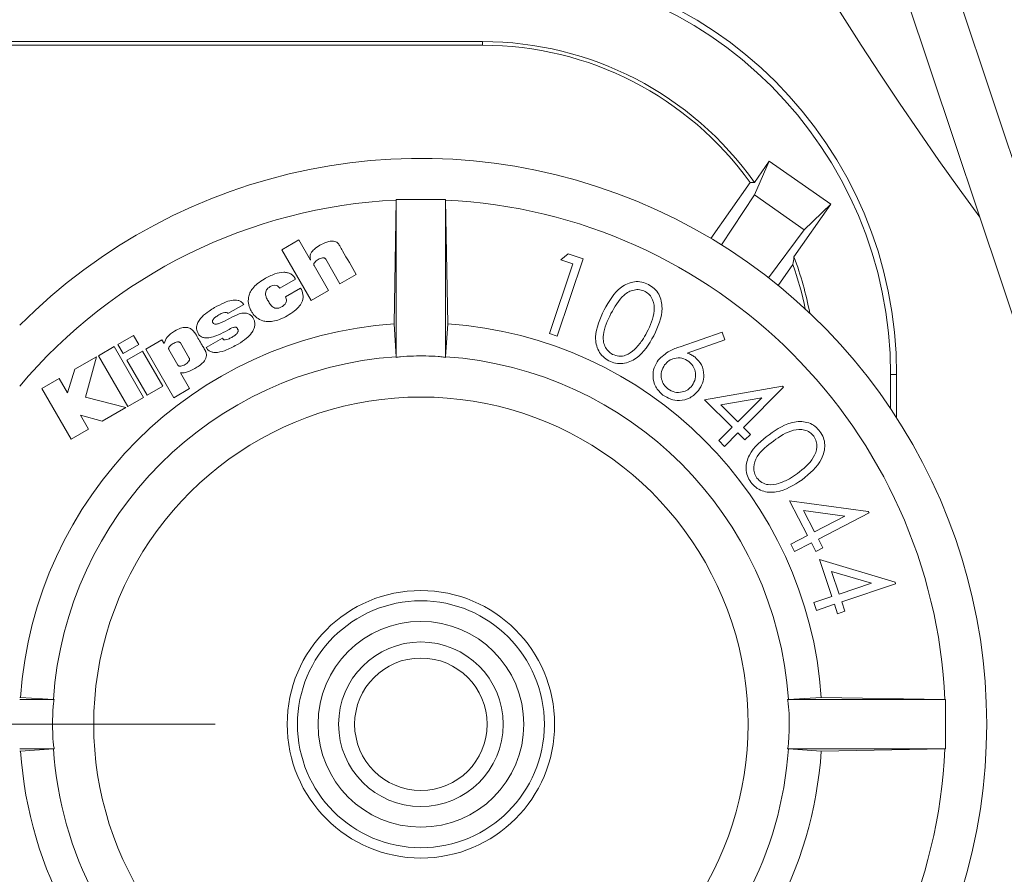
# Model space of a CAD drawing. Units: inches. Extents: x 0 to 33.4, y 0 to 8.5.
# Drawn here: x 5.9 to 6.1, y 1.3 to 1.5 of the extents above; entities that cross this region are included whole.
import ezdxf

# ---------------------------------------------------------------- set-up
doc = ezdxf.new("R2010")
doc.units = ezdxf.units.IN
doc.header["$MEASUREMENT"] = 0
doc.styles.add('SLDTEXTSTYLE0', font='TXT', dxfattribs={"width": 0.75})
doc.dimstyles.new('SLDDIMSTYLE0', dxfattribs={"dimtxt": 0.1377952755905512, "dimasz": 0.13, "dimexe": 0, "dimexo": 0.0625, "dimgap": 0.0344488188976378, "dimtad": 1, "dimlfac": 5, "dimrnd": 1e-09, "dimzin": 12, "dimdsep": 46, "dimtxsty": 'SLDTEXTSTYLE0', "dimsah": 1, "dimcen": 0.09, "dimadec": 0, "dimazin": 3, "dimtfac": 1, "dimtofl": 0, "dimtmove": 0, "dimatfit": 3, "dimfxl": 0, "dimfrac": 2, "dimtolj": 1, "dimtzin": 12, "dimarcsym": 0})

# ---------------------------------------------------------------- blocks, each defined once
blk = doc.blocks.new('_D_7')
at = {"color": 7, "linetype": 'Continuous', "lineweight": 0}
for p, q in [((5.986766545776425, 3.467173088308185), (5.459235212893139, 3.467173088308185)), ((5.498605291633297, 3.467173088308185), (5.498605291633297, 1.372684899331806)), ((5.251865638657485, 2.827190599099177), (5.251865638657485, 2.869175097424003)), ((5.251865638657485, 2.869175097424003), (5.470615638305489, 2.869175097424005)), ((5.470615638305489, 2.869175097424005), (5.470615638305489, 2.827190599099179)), ((5.251865638657487, 2.470836699063172), (5.251865638657487, 2.428852200738346)), ((5.470615638305492, 2.428852200738348), (5.470615638305492, 2.470836699063174)), ((5.251865638657487, 2.428852200738346), (5.470615638305492, 2.428852200738348)), ((5.986766545776425, 1.372684899331806), (5.459235212893139, 1.372684899331806))]:
    blk.add_line(p, q, dxfattribs=at)
for points in [[(5.498605291633297, 3.467173088308185), (5.478605291633297, 3.337173088308185), (5.518605291633296, 3.337173088308185)], [(5.498605291633297, 1.372684899331806), (5.518605291633296, 1.502684899331806), (5.478605291633297, 1.502684899331806)]]:
    blk.add_solid(points, dxfattribs=at)
at = {"color": 7, "linetype": 'Continuous', "lineweight": 0, "char_height": 0.1377952755905512, "attachment_point": 1, "rotation": 90.00000000000041, "style": 'SLDTEXTSTYLE0'}
for s, insert in [('26.6', (5.292988200723645, 2.470836699063172)), ('10.47', (5.29298820072365, 1.928698391891159))]:
    blk.add_mtext(s, dxfattribs=dict(at, insert=insert))

msp = doc.modelspace()

# ---------------------------------------------------------------- linework, layer by layer
at = {"color": 8, "linetype": 'Continuous', "lineweight": 15}
msp.add_line((6.078565896950487, 1.66277277521991), (6.166045569044518, 1.400812884069593), dxfattribs=at)
at = {"color": 7, "linetype": 'Continuous', "lineweight": 15}
for p, q in [((6.160575024240718, 1.387363940766267), (6.069603611150244, 1.659779871127527)), ((5.909964303317151, 1.5032933908727), (6.037947619509628, 1.5032933908727)), ((5.937541072747957, 1.502606177478115), (6.037947619509628, 1.502606177478115)), ((6.037947619509628, 1.5032933908727), (6.037947619509628, 1.502606177478115)), ((6.089956250701482, 1.476358603358997), (6.092793689923142, 1.48041083921389)), ((6.089968218563229, 1.473979462843032), (6.092793689923142, 1.48041083921389)), ((6.092793689923142, 1.48041083921389), (6.104567836573862, 1.472166449120454)), ((6.081621984312973, 1.465654113684842), (6.089114980419908, 1.476355200731638)), ((6.089956250701482, 1.476358603358997), (6.089114980419908, 1.476355200731638)), ((6.083679752541458, 1.464394672234018), (6.089968218563229, 1.473979462843032)), ((6.099490705891975, 1.467311779868674), (6.089968218563229, 1.473979462843032)), ((6.021011511156997, 1.449285305445379), (6.021410322549893, 1.47296729853564)), ((6.021410322549893, 1.47296729853564), (6.02141219986154, 1.473078822580638)), ((6.02141219986154, 1.442855337058255), (6.02141219986154, 1.473078822580638)), ((6.030861061374152, 1.473078822580638), (6.02141219986154, 1.473078822580638)), ((6.030861061374152, 1.442855337058255), (6.030861061374152, 1.473078822580638)), ((6.030862880019809, 1.47296729853564), (6.030861061374152, 1.473078822580638)), ((6.031261750078695, 1.449285305445379), (6.030862880019809, 1.47296729853564)), ((6.097522872624554, 1.462105173349171), (6.104567836573862, 1.472166449120454)), ((6.099490705891975, 1.467311779868674), (6.104567836573862, 1.472166449120454)), ((6.092634705093081, 1.458124392668822), (6.099490705891975, 1.467311779868674)), ((6.002804462819705, 1.465360901072059), (5.999504676939114, 1.463455781746827)), ((6.005041162314496, 1.461491116442808), (6.002804462819705, 1.465360901072059)), ((5.999504676939114, 1.463455781746827), (6.005113262814918, 1.453741397968217)), ((6.052913665287257, 1.461545851810501), (6.054285980100826, 1.462697347841654)), ((6.054285980100826, 1.462697347841654), (6.057191413203681, 1.461719385805821)), ((6.008454877545632, 1.455670629014909), (6.005693880107578, 1.460440877908587)), ((6.00791814241271, 1.461680548921135), (6.010654676133372, 1.456940747675723)), ((6.050746426323386, 1.447419316334777), (6.055235489132016, 1.460763540847824)), ((6.057191413203681, 1.461719385805821), (6.052213369377135, 1.446927226019447)), ((6.055235489132016, 1.460763540847824), (6.052913665287257, 1.461545851810501)), ((6.094521989957673, 1.456621428697857), (6.097330037518867, 1.460631659704659)), ((6.010654676133372, 1.456940747675723), (6.013765557529537, 1.458736806927494)), ((5.999147987726285, 1.456108101294525), (6.002163008896503, 1.457848838518714)), ((6.003119557846368, 1.456153039442063), (6.000202684875667, 1.454468973563202)), ((6.005113262814918, 1.453741397968217), (6.008454877545632, 1.455670629014909)), ((5.989214251814984, 1.451256482674171), (5.992222702394439, 1.452993465275066)), ((6.021409559892038, 1.442998599403277), (6.021011511156997, 1.449285305445379)), ((6.030863701343655, 1.442998599403277), (6.031261750078695, 1.449285305445379)), ((5.971134039345808, 1.447065619087385), (5.968151695131436, 1.445343772311639)), ((5.972134646453375, 1.445332567107749), (5.971134039345808, 1.447065619087385)), ((6.052213369377135, 1.446927226019447), (6.050746426323386, 1.447419316334777)), ((6.075733385671899, 1.444925014482498), (6.083799841820842, 1.447701089079714)), ((6.083799841820842, 1.447701089079714), (6.084317158511423, 1.446249985842983)), ((5.968151695131436, 1.445343772311639), (5.969152243573014, 1.443610720332003)), ((5.969152243573014, 1.443610720332003), (5.972134646453375, 1.445332567107749)), ((5.976590504312258, 1.446220007522629), (5.9734981613686, 1.444434625480847)), ((5.976980163810879, 1.445545055319734), (5.976590504312258, 1.446220007522629)), ((5.98179998546522, 1.44274533832897), (5.980122607509101, 1.445650654099848)), ((5.988189415653978, 1.446552702345976), (5.985062987770739, 1.444743912574603)), ((6.084317158511423, 1.446249985842983), (6.077077247480826, 1.443704175252404)), ((5.967457265820208, 1.44494284894314), (5.964424410189349, 1.443191786504896)), ((5.964424410189349, 1.443191786504896), (5.970028478784004, 1.433485146636828)), ((5.973061393080852, 1.435236209075072), (5.967457265820208, 1.44494284894314)), ((5.972857880765178, 1.444065264414405), (5.969875712548772, 1.442343534970637)), ((5.976731830679643, 1.437355341928002), (5.972857880765178, 1.444065264414405)), ((5.9734981613686, 1.444434625480847), (5.978850142208729, 1.435164753900528)), ((5.977897875876057, 1.444366220937729), (5.97959913088968, 1.44141954564464)), ((5.964031582727326, 1.442965042457596), (5.959944616606974, 1.440605379049962)), ((5.961939905557226, 1.43529510972798), (5.964031582727326, 1.442965042457596)), ((5.969875712548772, 1.442343534970637), (5.973749721129228, 1.435633612484234)), ((5.959944616606974, 1.440605379049962), (5.958511230498906, 1.436080764652027)), ((5.981879712544207, 1.436913880361137), (5.980147951216328, 1.439913413710272)), ((6.116000605834869, 1.439614041168649), (6.116000605834869, 1.433070026099003)), ((6.116000605834869, 1.439614041168649), (6.117168821672873, 1.439614041168649)), ((6.117168821672873, 1.439614041168649), (6.117168821672873, 1.431294089281443)), ((5.956910352992378, 1.438853553953862), (5.953610097783875, 1.436948199964674)), ((5.958511230498906, 1.436080764652027), (5.956910352992378, 1.438853553953862)), ((5.953610097783875, 1.436948199964674), (5.959214225044519, 1.427241560096606)), ((5.973749721129228, 1.435633612484234), (5.976731830679643, 1.437355341928002)), ((5.978850142208729, 1.435164753900528), (5.981879712544207, 1.436913880361137)), ((6.080429832751475, 1.434783542304317), (6.095310343517212, 1.437379864311384)), ((6.095534271597042, 1.437155877565564), (6.087852723001614, 1.429474270304147)), ((6.095310343517212, 1.437379864311384), (6.095534271597042, 1.437155877565564)), ((5.969653779112566, 1.43326890380155), (5.961939905557226, 1.43529510972798)), ((5.970028478784004, 1.433485146636828), (5.973061393080852, 1.435236209075072)), ((6.085694929261964, 1.429518387127839), (6.080429832751475, 1.434783542304317)), ((6.091344933325968, 1.435168391191843), (6.083508741183662, 1.433818252122098)), ((6.083508741183662, 1.433818252122098), (6.086751738386948, 1.430575196252823)), ((6.086751738386948, 1.430575196252823), (6.091344933325968, 1.435168391191843)), ((5.965165772291737, 1.430677744401512), (5.969653779112566, 1.43326890380155)), ((5.962514421587033, 1.429146914085794), (5.960974204713084, 1.431814808599382)), ((5.960974204713084, 1.431814808599382), (5.965165772291737, 1.430677744401512)), ((5.959214225044519, 1.427241560096606), (5.962514421587033, 1.429146914085794)), ((6.083133337520358, 1.42695691271821), (6.085694929261964, 1.429518387127839)), ((6.086795913876629, 1.428417461179163), (6.084234322135022, 1.425855869437556)), ((6.088130330461334, 1.427083044594457), (6.086795913876629, 1.428417461179163)), ((6.087852723001614, 1.429474270304147), (6.089187139586319, 1.428139853719441)), ((6.089187139586319, 1.428139853719441), (6.088130330461334, 1.427083044594457)), ((6.084234322135022, 1.425855869437556), (6.083133337520358, 1.42695691271821)), ((6.100140842381544, 1.408807063720148), (6.096692807546869, 1.415460256195234)), ((6.096692807546869, 1.415460256195234), (6.111749961605341, 1.41341914910761)), ((6.09935219549206, 1.413595851066334), (6.101475258966249, 1.409497914406048)), ((6.107276679947739, 1.412504311675891), (6.09935219549206, 1.413595851066334)), ((6.111895101262009, 1.413135205721082), (6.102194503990803, 1.408106709144037)), ((6.111749961605341, 1.41341914910761), (6.111895101262009, 1.413135205721082)), ((6.101475258966249, 1.409497914406048), (6.107276679947739, 1.412504311675891)), ((6.096904181105065, 1.407128747108205), (6.100140842381544, 1.408807063720148)), ((6.100860087406097, 1.407415858458136), (6.097623426129617, 1.405737541846193)), ((6.101733917311539, 1.405731323251364), (6.100860087406097, 1.407415858458136)), ((6.102194503990803, 1.408106709144037), (6.103068333896244, 1.406422173937265)), ((6.097623426129617, 1.405737541846193), (6.096904181105065, 1.407128747108205)), ((6.103068333896244, 1.406422173937265), (6.101733917311539, 1.405731323251364)), ((6.104758501037956, 1.397110356174845), (6.10237994718188, 1.404179959839513)), ((6.10237994718188, 1.404179959839513), (6.116878718357505, 1.399877044213828)), ((6.11234231209579, 1.399662561358219), (6.104711216250861, 1.401943377676701)), ((6.104711216250861, 1.401943377676701), (6.106178100638621, 1.397586724005136)), ((6.116878718357505, 1.399877044213828), (6.116979682524492, 1.399577378342261)), ((6.106178100638621, 1.397586724005136), (6.11234231209579, 1.399662561358219)), ((6.116979682524492, 1.399577378342261), (6.106673417583344, 1.396110335727166)), ((6.101319970093493, 1.395952641548863), (6.104758501037956, 1.397110356174845)), ((6.106673417583344, 1.396110335727166), (6.107279085253285, 1.39431855909259)), ((6.101815228372227, 1.394476253270893), (6.101319970093493, 1.395952641548863)), ((6.10525381798268, 1.395634085228853), (6.101815228372227, 1.394476253270893)), ((6.105859485652621, 1.393842191262298), (6.10525381798268, 1.395634085228853)), ((6.107279085253285, 1.39431855909259), (6.105859485652621, 1.393842191262298)), ((5.94953621417906, 1.377810067133431), (5.949364968157308, 1.377807133833983)), ((5.955966182566184, 1.37740926109691), (5.949364968157308, 1.37740926109691)), ((5.955822920221162, 1.377411959732401), (5.94953621417906, 1.377810067133431)), ((6.096307078669509, 1.37740926109691), (6.096450341014529, 1.377411959732401)), ((6.096307078669509, 1.37740926109691), (6.126530564191892, 1.37740926109691)), ((6.096450341014529, 1.377411959732401), (6.102736988390642, 1.377810067133431)), ((6.102736988390642, 1.377810067133431), (6.126419040146894, 1.377411138408556)), ((6.126419040146894, 1.377411138408556), (6.126530564191892, 1.37740926109691)), ((6.126530564191892, 1.367960516916275), (6.126530564191892, 1.37740926109691)), ((5.955966182566184, 1.367960516916275), (5.949364968157308, 1.367960516916275)), ((5.955822920221162, 1.367957818280784), (5.94953621417906, 1.367559710879754)), ((6.096307078669509, 1.367960516916275), (6.096450341014529, 1.367957818280784)), ((6.096307078669509, 1.367960516916275), (6.126530564191892, 1.367960516916275)), ((6.096450341014529, 1.367957818280784), (6.102736988390642, 1.367559710879754)), ((6.102736988390642, 1.367559710879754), (6.126419040146894, 1.367958639604629)), ((6.126419040146894, 1.367958639604629), (6.126530564191892, 1.367960516916275)), ((5.94953621417906, 1.367559710879754), (5.949364968157308, 1.367562644179202))]:
    msp.add_line(p, q, dxfattribs=at)
at = {"color": 7, "linetype": 'Continuous', "lineweight": 15, "flags": 128}
msp.add_lwpolyline([(5.997281763951728, 1.456412929773121), (5.99773853734171, 1.456617087414674), (5.998126906188572, 1.456684201306035), (5.998449099799897, 1.456648239054808), (5.998707464815243, 1.456543050936617), (5.998980261663871, 1.456329624068809), (5.999122233357134, 1.456151162130416), (5.999146521076561, 1.456110799930017), (5.999147929060296, 1.456108218626503), (5.999147987726285, 1.456108101294525), (5.999147987726285, 1.456108101294525), (5.999147987726285, 1.456108101294525)], dxfattribs=at)
at = {"color": 7, "linetype": 'Continuous', "lineweight": 15}
for centre, radius in [((6.026136624516574, 1.372684899331807), 0.02559055118110232), ((6.026136624516583, 1.372684899331806), 0.02362204724409533), ((6.026136624516583, 1.372684899331806), 0.01968503937007871), ((6.026136624516588, 1.372684899331806), 0.01574803149606296), ((6.026136624516588, 1.372684899331806), 0.0126771653543305)]:
    msp.add_circle(centre, radius, dxfattribs=at)
at = {"color": 8, "linetype": 'Continuous', "lineweight": 15}
for radius, start, end in [(0.5649606299212602, 180, 125.2830783848155), (0.5563679233014893, 180, 125.1315174389186), (0.653905777133906, 143.6872552587109, 216.3127447412902)]:
    msp.add_arc((6.659994892233119, 1.856936867835744), radius, start, end, dxfattribs=at)
at = {"color": 7, "linetype": 'Continuous', "lineweight": 15}
for centre, radius, start, end in [((6.037947648138631, 1.439614033190074), 0.07922120257676202, 0, 90), ((6.037947648138631, 1.439614033190074), 0.07805295019967762, 0, 90), ((6.037947648138631, 1.439614033190074), 0.06367933326489067, 35.24155822161215, 90), ((6.037947648138631, 1.439614033190074), 0.0629921259842517, 35.68059900813978, 90), ((6.026136624516576, 1.372684899331807), 0.1082677165354334, 224.8390027472993, 135.1609972527014), ((6.026136624516576, 1.372684899331807), 0.1003937007874018, 92.69833924797328, 139.880833101595), ((6.026136624516576, 1.372684899331807), 0.1003937007874017, 2.698339247973428, 87.30166075202722), ((6.037947648138631, 1.439614033190074), 0.0636793332648915, 10.60892853196476, 20.68279456209402), ((6.037947648138631, 1.439614033190074), 0.06299212598425209, 11.46890746745469, 19.49077998723685), ((6.026136624516576, 1.372684899331807), 0.07677165354330766, 93.827809320889, 176.1721906791112), ((6.026136624516576, 1.372684899331807), 0.07677165354330695, 3.827809320889175, 86.17219067911168), ((6.026136624516576, 1.372684899331807), 0.07047244094488324, 93.84611900860965, 176.1538809913917), ((6.026136624516576, 1.372684899331807), 0.07047244094488204, 3.846119008609003, 86.15388099139253), ((6.026136624516574, 1.372684899331807), 0.06261132786883479, 306.3229492030488, 233.6770507969542), ((6.026136624516576, 1.372684899331807), 0.07047244094488249, 183.8461190086099, 231.6221646300027), ((6.026136624516576, 1.372684899331807), 0.1003937007874015, 272.6983392479741, 357.3016607520275), ((6.026136624516576, 1.372684899331807), 0.07047244094488121, 308.3778353699979, 356.1538809913922), ((6.026136624516576, 1.372684899331807), 0.0767716535433077, 183.8278093208901, 233.9310873429906), ((6.026136624516576, 1.372684899331807), 0.07677165354330702, 306.0689126570111, 356.1721906791116)]:
    msp.add_arc(centre, radius, start, end, dxfattribs=at)
for points, knots in [([(6.006809765883436, 1.464325211703098), (6.006429444443206, 1.464087220752886), (6.00576303582421, 1.463670207133122), (6.00509129266402, 1.462900265260865), (6.004855315981943, 1.462128793064359), (6.004979245245179, 1.461703566519364), (6.005041162314496, 1.461491116442808)], [0, 0, 0, 0, 0.3671131180306217, 0.6432646706799104, 0.8217692453209317, 0.9999999999999999, 0.9999999999999999, 0.9999999999999999, 0.9999999999999999]), ([(6.010447409194404, 1.464486191176783), (6.010418906383428, 1.46453351762034), (6.010343815226518, 1.464658199968415), (6.010153305432866, 1.464848120048281), (6.009835386039878, 1.465038181494341), (6.009347881897557, 1.465154174717364), (6.008671763819867, 1.465113684259855), (6.00778492105362, 1.464849106486505), (6.007166303486025, 1.464516758849435), (6.006809765883436, 1.464325211703098)], [0, 0, 0, 0, 0.04117158871733072, 0.1084672747286489, 0.1983391815484735, 0.3145343576306115, 0.4767025980693475, 0.6983997692617746, 1, 1, 1, 1]), ([(6.013765557529537, 1.458736806927494), (6.012892608928632, 1.460246861111228), (6.011839413248945, 1.46206871241009), (6.010730546776298, 1.463983599525312), (6.010500591872908, 1.46439178770678), (6.010447409194404, 1.464486191176783)], [0, 0, 0, 0, 0.7882696890304979, 0.9510322028718761, 1, 1, 1, 1]), ([(6.005693880107578, 1.460440877908587), (6.005674594772653, 1.460487449346141), (6.005635763315875, 1.4605812219859), (6.005650510571566, 1.460741035908936), (6.005709897681591, 1.46089867059099), (6.00593533407608, 1.461248207666293), (6.006471995179466, 1.46165029358358), (6.007093590307456, 1.461907767550221), (6.007510417050687, 1.461917141375501), (6.007678224688378, 1.461883661756583), (6.007825219318223, 1.461808571381576), (6.007887110122493, 1.461723302879864), (6.00791814241271, 1.461680548921135)], [0, 0, 0, 0, 0.04822689901512175, 0.0971059487439706, 0.1507790264827975, 0.2107646048910246, 0.4976866642076083, 0.7844884045274558, 0.8447464730906524, 0.8991158143435866, 0.9494162765446748, 1, 1, 1, 1]), ([(6.002163008896503, 1.457848838518714), (6.002031316052252, 1.458049287170913), (6.00177766008901, 1.458435374936299), (6.001233697835128, 1.458863564072532), (6.00059615154266, 1.459119451330636), (5.999558923378924, 1.459227691247588), (5.997989878419069, 1.458864663389234), (5.9968099566162, 1.4582333123402), (5.996137249173261, 1.457873360902096)], [0, 0, 0, 0, 0.1058594371805464, 0.2038977718118365, 0.3017029844083564, 0.4069434193203665, 0.6618813425281386, 1, 1, 1, 1]), ([(5.996137249173261, 1.457873360902096), (5.995694395112952, 1.457594975516636), (5.994895533384254, 1.457092797823792), (5.993978329878965, 1.456174472071389), (5.993409319264914, 1.455270815009994), (5.993134892931169, 1.454404157279715), (5.993074509595105, 1.453420721257084), (5.993282052650437, 1.452470457087079), (5.993608798617028, 1.451861391235337), (5.993734407597757, 1.451627251724349)], [0, 0, 0, 0, 0.2062246807936955, 0.3720074393906195, 0.5082771659533809, 0.6245199025679345, 0.727210865805743, 0.8951333188346502, 1, 1, 1, 1]), ([(5.997014775036007, 1.45349547014253), (5.996872265471581, 1.453725634709615), (5.996613528369987, 1.454143516226676), (5.996401333843568, 1.454794407610057), (5.996400511522485, 1.4553526468371), (5.99658002599167, 1.455797583330193), (5.9968754537863, 1.456150958459873), (5.997140602291505, 1.456321914808063), (5.997281763951728, 1.456412929773121)], [0, 0, 0, 0, 0.2391889019865655, 0.4342658928431293, 0.5990442403987541, 0.7217672216666028, 0.8518724407373282, 1, 1, 1, 1]), ([(6.061208449465202, 1.45195466660869), (6.062118410910367, 1.4535962123783), (6.063482076931126, 1.456056228898154), (6.06654347351846, 1.457418800197203), (6.068402378269594, 1.457382089729867), (6.069251136891824, 1.457025720300406), (6.0696755356527, 1.456847527419278)], [0, 0, 0, 0, 0.4997132146561546, 0.7488690148041941, 0.8744287526005419, 1, 1, 1, 1]), ([(6.0696755356527, 1.456847527419278), (6.070069916381249, 1.456603518190946), (6.070858615554759, 1.456115538270064), (6.071973510772604, 1.454611330388924), (6.072674927686632, 1.451318183196432), (6.071496296199838, 1.448745830787234), (6.070710227699849, 1.447030243496046)], [0, 0, 0, 0, 0.1256608900113506, 0.2513019347040292, 0.5006683838630135, 1, 1, 1, 1]), ([(6.000574627245624, 1.450856028633584), (6.0010439049318, 1.451146870059499), (6.00189725330582, 1.451675744679398), (6.002900805936395, 1.45263958062315), (6.003539373312794, 1.453708891685422), (6.003683294568001, 1.454979947643102), (6.003313105159538, 1.455750282699281), (6.003119557846368, 1.456153039442063)], [0, 0, 0, 0, 0.2484965340465037, 0.4518734206315457, 0.6211348600115243, 0.8019167263503512, 1, 1, 1, 1]), ([(6.069035137717298, 1.455497329683545), (6.068694663809179, 1.455628823309565), (6.068013184028228, 1.455892016010444), (6.066900922539625, 1.455817144105626), (6.065869974974594, 1.455447205652842), (6.064083508640805, 1.454171112071596), (6.063207997410117, 1.452544855416625), (6.062508135784448, 1.451244866808358)], [0, 0, 0, 0, 0.1249995162947482, 0.2501943348725017, 0.3753156596816224, 0.5006430727312806, 1, 1, 1, 1]), ([(6.069388424302768, 1.44768008665567), (6.070014373282024, 1.449009638703072), (6.070951968999929, 1.451001146553852), (6.070713946301421, 1.453621829745589), (6.069943841669038, 1.45488733212268), (6.069337857877128, 1.45529411877116), (6.069035137717298, 1.455497329683545)], [0, 0, 0, 0, 0.5002058347594946, 0.7492477251083205, 0.8747363052506991, 1, 1, 1, 1]), ([(5.9911980422314, 1.45379384536234), (5.990763038330468, 1.453821694992009), (5.989835432008116, 1.453881081798656), (5.988297365175683, 1.453293387031049), (5.987263241549756, 1.452730719513027), (5.986656708026614, 1.452400704122694)], [0, 0, 0, 0, 0.2674709613800578, 0.5703575399902118, 1, 1, 1, 1]), ([(5.992222702394439, 1.452993465275066), (5.992058130509163, 1.453206943532257), (5.991782434970692, 1.453564568426505), (5.991365923912272, 1.453727979729889), (5.9911980422314, 1.45379384536234)], [0, 0, 0, 0, 0.5969334367520028, 1, 1, 1, 1]), ([(5.999492474413412, 1.452541619828157), (5.999316870265508, 1.452452907016546), (5.99898968578591, 1.452287617896404), (5.998449128007841, 1.452236534089161), (5.997912842315799, 1.452407226898319), (5.99740542793086, 1.452842590321575), (5.997154092441853, 1.453262635510601), (5.997014775036007, 1.45349547014253)], [0, 0, 0, 0, 0.1925057322819584, 0.3586753991161971, 0.5197483628572942, 0.7337924202242712, 1, 1, 1, 1]), ([(6.000202684875667, 1.454468973563202), (6.000269219650098, 1.454333983002885), (6.00039369888889, 1.454081430524331), (6.000431522371038, 1.453665681612681), (6.000305485826466, 1.453251189652732), (5.999982286198053, 1.452853752984741), (5.999666654024447, 1.452652615997523), (5.999492474413412, 1.452541619828157)], [0, 0, 0, 0, 0.1919184801644003, 0.3590583499474739, 0.5215362336785933, 0.7359628083503977, 1, 1, 1, 1]), ([(5.986656708026614, 1.452400704122694), (5.986302403381767, 1.452189081729667), (5.985442671957844, 1.451675573301436), (5.984204233597117, 1.450684822275435), (5.983309115384079, 1.449475542791597), (5.983150509974348, 1.448267988805462), (5.983394014387216, 1.447723126490226), (5.983521714908989, 1.447437385459375)], [0, 0, 0, 0, 0.1900135614031855, 0.4610739150205914, 0.7298816557696793, 0.8583423885737577, 1, 1, 1, 1]), ([(5.986295970860548, 1.449526187996016), (5.986274410942608, 1.449576717174904), (5.986231362442331, 1.449677608346071), (5.986239163846716, 1.449851238998232), (5.986303686533065, 1.450026746711645), (5.986480855953686, 1.450289880326466), (5.986860782769469, 1.450629988539121), (5.987229111615387, 1.450857977949224), (5.987441013632915, 1.450989141762516)], [0, 0, 0, 0, 0.08078128155693419, 0.1612952809459208, 0.2507874630627788, 0.3561575410622836, 0.6295931813879223, 1, 1, 1, 1]), ([(5.992783666580799, 1.451317612634659), (5.992477903741406, 1.451337071595849), (5.991802374089852, 1.451380062775871), (5.990558422292477, 1.45088190480591), (5.989103942732289, 1.450144094884533), (5.987868737221552, 1.449450438576889), (5.98703349557458, 1.449245034045395), (5.986728948877882, 1.449233815891918), (5.986456620307449, 1.44931687092043), (5.986349685079875, 1.449456201428842), (5.986295970860548, 1.449526187996016)], [0, 0, 0, 0, 0.1295408261634592, 0.2861978562670195, 0.5607174290378967, 0.8334498203925169, 0.8841396120294094, 0.9265876115974296, 0.9631245079707881, 1, 1, 1, 1]), ([(5.987441013632915, 1.450989141762516), (5.987649952254421, 1.451110403997698), (5.98801251420255, 1.451320824990741), (5.988478636402572, 1.451485285650529), (5.988785055081622, 1.451507550645446), (5.98896514545687, 1.451474182052563), (5.989116482834318, 1.451390701314855), (5.989181385813972, 1.451301601585613), (5.989214251814984, 1.451256482674171)], [0, 0, 0, 0, 0.3684955153829984, 0.6394339685561192, 0.7439591736964329, 0.8335531555859779, 0.9157135437246728, 1, 1, 1, 1]), ([(5.994307515643832, 1.448773796687705), (5.994325796958279, 1.448911055619498), (5.994367546330636, 1.44922451635392), (5.994321915597001, 1.449741983268179), (5.994158197633561, 1.450270040094427), (5.993844462586293, 1.450737604422867), (5.993387905521822, 1.451114604946602), (5.992996058833057, 1.451246254671501), (5.992783666580799, 1.451317612634659)], [0, 0, 0, 0, 0.1262426808195752, 0.2883027204713187, 0.4704271706917922, 0.6251845414544082, 0.7968391677049274, 1, 1, 1, 1]), ([(5.993734407597757, 1.451627251724349), (5.993833013085125, 1.451471028434915), (5.994105499305285, 1.451039321287825), (5.994776269526453, 1.450372644675202), (5.995727384094441, 1.449873193658971), (5.996807028126987, 1.449687269582925), (5.997914049382532, 1.449764231440529), (5.999218083708469, 1.450135868587287), (6.000090868693774, 1.450599211530738), (6.000574627245624, 1.450856028633584)], [0, 0, 0, 0, 0.07149515114403057, 0.1975695675275054, 0.3616984221300645, 0.4787999748409362, 0.6179574612801318, 0.7882452741654103, 1, 1, 1, 1]), ([(6.062094892558268, 1.442225733664821), (6.061704728918882, 1.442468702117062), (6.060924508210925, 1.442954572656195), (6.060094692160059, 1.444083317391871), (6.059623223132562, 1.445383492306489), (6.059414455328344, 1.448144570444226), (6.060411705729822, 1.450262537193179), (6.061208449465202, 1.45195466660869)], [0, 0, 0, 0, 0.125313781844939, 0.2505933349953078, 0.3759111355943688, 0.5013901300026241, 1, 1, 1, 1]), ([(6.062508135784448, 1.451244866808358), (6.061845477615694, 1.449923998091596), (6.061016543236017, 1.448271692963562), (6.06101022253926, 1.446075617424242), (6.061303638283245, 1.445020167627079), (6.061885391627528, 1.444069421932909), (6.062492076297707, 1.443662495112564), (6.062795188468391, 1.44345918608254)], [0, 0, 0, 0, 0.4993844819783098, 0.6246915609114603, 0.7498006742942345, 0.8749952579217336, 1, 1, 1, 1]), ([(5.9789984498288, 1.447926601141247), (5.978480289285093, 1.447581183797427), (5.977571963383172, 1.446975673547418), (5.977157985332828, 1.445974921650305), (5.976980163810879, 1.445545055319734)], [0, 0, 0, 0, 0.5704566418394177, 1, 1, 1, 1]), ([(5.983010734145215, 1.447381124775969), (5.982854342346195, 1.447618445461366), (5.982560209335603, 1.448064785027176), (5.981892154073302, 1.448510163561527), (5.981055013114153, 1.448668224186946), (5.98004458813846, 1.448475867436356), (5.979371879945518, 1.448122667545466), (5.9789984498288, 1.447926601141247)], [0, 0, 0, 0, 0.1835946721518315, 0.3452946637005392, 0.5068905994036942, 0.7262677889886306, 1, 1, 1, 1]), ([(5.984898781667663, 1.444110965219799), (5.98482362991901, 1.444244306924622), (5.984613372621896, 1.444617366327121), (5.983981905256686, 1.445706226929894), (5.983427306210984, 1.446662697665184), (5.983010734145215, 1.447381124775969)], [0, 0, 0, 0, 0.1216023427452096, 0.3402153691296669, 1, 1, 1, 1]), ([(5.983521714908989, 1.447437385459375), (5.983568322435145, 1.447359688422563), (5.983680970835873, 1.447171898002006), (5.983957414798327, 1.446894585624189), (5.984431196016565, 1.446656118367309), (5.98516402072516, 1.446566058075706), (5.986195239240056, 1.446727868419747), (5.98758458288092, 1.447227773261509), (5.988581779899524, 1.447773777242333), (5.98916121776097, 1.44809104190828)], [0, 0, 0, 0, 0.043482032380908, 0.1050942157200328, 0.1853652288281255, 0.2936576405393944, 0.4541293323838703, 0.6828127979037237, 1, 1, 1, 1]), ([(5.98916121776097, 1.44809104190828), (5.989516928494017, 1.44829051229568), (5.989933566931398, 1.448524148851424), (5.99045106784522, 1.448651031370823), (5.990626537063843, 1.448668271714038), (5.990775327342963, 1.448653296861444), (5.990893641537441, 1.448604418083419), (5.990979081078932, 1.448525504730932), (5.991035841251032, 1.448423337882978), (5.99105172811531, 1.448345087183849), (5.991060177157363, 1.448303471454275)], [0, 0, 0, 0, 0.5488538744808564, 0.6428639885454657, 0.7215469194416816, 0.7873023936740737, 0.8441139953309045, 0.8920306350645143, 0.9425791214195808, 1, 1, 1, 1]), ([(5.991060177157363, 1.448303471454275), (5.991092680406969, 1.448245248354215), (5.991155705141762, 1.448132352090471), (5.991175208078736, 1.44793454543914), (5.991126569811478, 1.447735654323505), (5.990958521436552, 1.447445509592399), (5.99056147213412, 1.447079961506631), (5.990169281493375, 1.446847348635737), (5.989942531401835, 1.446712860495815)], [0, 0, 0, 0, 0.09130995172091377, 0.1770526196830702, 0.2670874555276739, 0.3701050640639468, 0.635818095730353, 1, 1, 1, 1]), ([(5.991169706558736, 1.445426080694139), (5.991727847857365, 1.445774497179814), (5.992678679393132, 1.44636804828054), (5.993646998933745, 1.447364762454036), (5.994136350723045, 1.448149921536039), (5.994256557374086, 1.448588060041901), (5.994307515643832, 1.448773796687705)], [0, 0, 0, 0, 0.417733971491707, 0.7116381364943725, 0.8777570001521134, 1, 1, 1, 1]), ([(6.070710227699849, 1.447030243496046), (6.069764135910465, 1.445397471641449), (6.068345624210116, 1.442949394186668), (6.065244794898126, 1.441637110341286), (6.063376170995659, 1.441688580053793), (6.062521970616821, 1.442046688646464), (6.062094892558268, 1.442225733664821)], [0, 0, 0, 0, 0.4993762346672868, 0.7487339386091872, 0.8743734791772325, 0.9999999999999999, 0.9999999999999999, 0.9999999999999999, 0.9999999999999999]), ([(6.067012979744106, 1.444370855550857), (6.067528796975296, 1.444937046449271), (6.068450510159776, 1.445948772278588), (6.069101671564826, 1.447150764071532), (6.069388424302768, 1.44768008665567)], [0, 0, 0, 0, 0.5596287867806906, 1, 1, 1, 1]), ([(5.980122607509101, 1.445650654099848), (5.980094134540133, 1.445688395985026), (5.980036342548319, 1.44576500122847), (5.979894779523651, 1.445824933032883), (5.979732564925915, 1.445845900270863), (5.979317760084181, 1.445813473916947), (5.978702358580533, 1.445541657767715), (5.978159397036027, 1.445144578879916), (5.977923762672449, 1.444801631988311), (5.977860894036291, 1.444650635388191), (5.977841947803444, 1.444498081477106), (5.977879417059459, 1.444409740934026), (5.977897875876057, 1.444366220937729)], [0, 0, 0, 0, 0.0458228937793416, 0.0930073820290135, 0.1460123900407407, 0.2062701415555739, 0.4999991069576198, 0.7937345153434942, 0.853989661603673, 0.9069994248596289, 0.9541842901954255, 1, 1, 1, 1]), ([(5.985062987770739, 1.444743912574603), (5.985173543099292, 1.444581634100536), (5.985391088846317, 1.444262309900347), (5.985905513637692, 1.443948516542414), (5.986523185879799, 1.443805115930336), (5.987576492696892, 1.443838850505443), (5.989188715541487, 1.444347075157057), (5.990445713212255, 1.445031736235804), (5.991169706558736, 1.445426080694139)], [0, 0, 0, 0, 0.08634337627650289, 0.1699025685918106, 0.2601120017759267, 0.3646040282074782, 0.634030780918301, 1, 1, 1, 1]), ([(5.989942531401835, 1.446712860495815), (5.989711663241529, 1.446590664919552), (5.989320113090141, 1.446383422412307), (5.988827944733874, 1.446224867421254), (5.988523115459877, 1.446222847234007), (5.988357730454447, 1.44627767607559), (5.988237479368494, 1.446394779805193), (5.988206013579003, 1.446498166683927), (5.988189415653978, 1.446552702345976)], [0, 0, 0, 0, 0.3903440182230414, 0.6620196532375495, 0.7600447482218406, 0.8407678414889826, 0.9160064479145212, 1, 1, 1, 1]), ([(5.983255019323212, 1.440994979882593), (5.98356360894714, 1.44118858408987), (5.984103654711046, 1.441527400187065), (5.984697985020729, 1.442138900400807), (5.985018185796975, 1.442707907603659), (5.985124929676673, 1.443215209421311), (5.985090636273281, 1.44362504455301), (5.984999663995165, 1.443914225667958), (5.984925481441923, 1.444058895627905), (5.984898781667663, 1.444110965219799)], [0, 0, 0, 0, 0.2775977963576807, 0.4858086674621957, 0.6444987487946563, 0.7700467195422618, 0.8758421641553923, 0.955313128964761, 1, 1, 1, 1]), ([(6.02141219986154, 1.442855337058255), (6.021675948991973, 1.44290267817102), (6.022643314006523, 1.44307631338325), (6.025451176021059, 1.443178943894831), (6.028260019759914, 1.443157967120027), (6.030303056236963, 1.442972905008209), (6.030726225012565, 1.442883746177732), (6.030861061374152, 1.442855337058255)], [0, 0, 0, 0, 0.09658936661926776, 0.3542653349855492, 0.8355905266454403, 0.9476133957044907, 1, 1, 1, 1]), ([(6.062795188468391, 1.44345918608254), (6.063202365481349, 1.443311653713681), (6.064017328792895, 1.443016368213618), (6.065604444482185, 1.443243962126388), (6.066479121815155, 1.443943744490168), (6.067012979744106, 1.444370855550857)], [0, 0, 0, 0, 0.2800935591599178, 0.5606062406563823, 1, 1, 1, 1]), ([(6.071556601922461, 1.442360254777488), (6.072237445731933, 1.443000474722533), (6.073457100861492, 1.44414735676678), (6.075035909741188, 1.444686732551975), (6.075733385671899, 1.444925014482498)], [0, 0, 0, 0, 0.5582264961388598, 1, 1, 1, 1]), ([(6.077077247480826, 1.443704175252404), (6.077363749455862, 1.443598432603458), (6.077875331022543, 1.443409617186022), (6.078324467649316, 1.443101529764155), (6.078522073456741, 1.442965981113419)], [0, 0, 0, 0, 0.5600318574674009, 0.9999999999999999, 0.9999999999999999, 0.9999999999999999, 0.9999999999999999]), ([(5.97959913088968, 1.44141954564464), (5.979628747308853, 1.441379701015392), (5.979688467481182, 1.441299356119164), (5.979832951172309, 1.441233113569395), (5.979998359137383, 1.441206840143191), (5.980416171735144, 1.441230004477295), (5.981037361794647, 1.441498850745299), (5.981577701527804, 1.44191123911829), (5.98179868119254, 1.442270695785009), (5.981855139879374, 1.442433899225148), (5.981864567569211, 1.442599943963706), (5.981821539666435, 1.442696813130646), (5.98179998546522, 1.44274533832897)], [0, 0, 0, 0, 0.04714842383513951, 0.09507266830814307, 0.1480864237113027, 0.2077576689220874, 0.4954904087053308, 0.7840898607503215, 0.8446428289039378, 0.8991793184228051, 0.9494953479707612, 0.9999999999999999, 0.9999999999999999, 0.9999999999999999, 0.9999999999999999]), ([(6.02141219986154, 1.442855337058255), (6.02141186610313, 1.442894433265144), (6.021411299212947, 1.44296083835103), (6.021410066741836, 1.442987595578949), (6.021409559892038, 1.442998599403277)], [0, 0, 0, 0, 0.5887532011586611, 1, 1, 1, 1]), ([(6.030861061374152, 1.442855337058255), (6.030861395132562, 1.442894433265144), (6.030861962022746, 1.44296083835103), (6.030863194493857, 1.442987595578949), (6.030863701343655, 1.442998599403277)], [0, 0, 0, 0, 0.5887532011586611, 1, 1, 1, 1]), ([(6.072443045015528, 1.435675617332324), (6.071934734109853, 1.436168180774644), (6.070918799576196, 1.437152641673443), (6.070432980950037, 1.439128874868706), (6.07068296960894, 1.440946538652227), (6.071265414465975, 1.441889053797008), (6.071556601922461, 1.442360254777488)], [0, 0, 0, 0, 0.279717721094441, 0.5590572410757609, 0.7795550962858319, 1, 1, 1, 1]), ([(6.072777441152556, 1.441458030533393), (6.072529986325625, 1.441036776279918), (6.072034843748155, 1.440193871255905), (6.072104923833892, 1.438799259335795), (6.072560404099684, 1.437619809807155), (6.073127786370411, 1.437106062908847), (6.07341156182714, 1.436849113109333)], [0, 0, 0, 0, 0.2795408949415534, 0.5593449153788577, 0.779606969850559, 1, 1, 1, 1]), ([(6.077395862466825, 1.442095260505391), (6.076973761147845, 1.4423436868715), (6.076129264574519, 1.442840712598424), (6.074731205428932, 1.442769943340499), (6.073549111687655, 1.442312534136588), (6.073034741586484, 1.441742950247047), (6.072777441152556, 1.441458030533393)], [0, 0, 0, 0, 0.2795324106999346, 0.5592594771778332, 0.7795308718102735, 1, 1, 1, 1]), ([(6.078017369953785, 1.437480007154525), (6.078267249761526, 1.437900975209268), (6.078767120762746, 1.438743098968317), (6.078699420357041, 1.440139751700742), (6.078249532171148, 1.441323794601209), (6.077680468358858, 1.441838060629701), (6.077395862466825, 1.442095260505391)], [0, 0, 0, 0, 0.2795879571565615, 0.5593005426720044, 0.7795929745274053, 1, 1, 1, 1]), ([(6.078522073456741, 1.442965981113419), (6.079007811966264, 1.442491664025764), (6.079979960461383, 1.441542374163145), (6.080361228132939, 1.43963128154873), (6.080117777855921, 1.437896021666646), (6.079544090526892, 1.437002643071293), (6.079257099632321, 1.436555724498584)], [0, 0, 0, 0, 0.2793496623955769, 0.5590854926794591, 0.7794295908554641, 1, 1, 1, 1]), ([(5.980147951216328, 1.439913413710272), (5.980389195765182, 1.439916329453723), (5.980922329669966, 1.439922773046744), (5.98199215274353, 1.440274759822645), (5.982749866114329, 1.440706888107708), (5.983255019323212, 1.440994979882593)], [0, 0, 0, 0, 0.2159849719106403, 0.4773119724221788, 1, 1, 1, 1]), ([(6.079257099632321, 1.436555724498584), (6.07875819106056, 1.436032444859408), (6.07776096932011, 1.434986510068836), (6.075734251469017, 1.434523198503401), (6.073885403287661, 1.434785836962596), (6.072923819526673, 1.435379031019099), (6.072443045015528, 1.435675617332324)], [0, 0, 0, 0, 0.2796709535290143, 0.5590081446117432, 0.7795120380627617, 1, 1, 1, 1]), ([(6.07341156182714, 1.436849113109333), (6.07383230327694, 1.436601076663432), (6.074674033795676, 1.436104857794636), (6.076068337026211, 1.436173413819299), (6.077246978779832, 1.436629289564768), (6.077760519746271, 1.437196375933331), (6.078017369953785, 1.437480007154525)], [0, 0, 0, 0, 0.2795811387070797, 0.559326819415979, 0.7795949977195294, 1, 1, 1, 1]), ([(6.092768580879871, 1.428093272924213), (6.094309733240826, 1.429154250225294), (6.096619347467969, 1.430744260617084), (6.099956462137124, 1.430607115679688), (6.101602752106445, 1.4297529754074), (6.102201338641049, 1.429056581923268), (6.102500681787144, 1.428708327152388)], [0, 0, 0, 0, 0.4996697082024921, 0.7488190630433225, 0.874388601211071, 1, 1, 1, 1]), ([(6.101327127344145, 1.427790321757264), (6.101081460667113, 1.428058753390587), (6.100589773619353, 1.42859600312632), (6.099228379512464, 1.429165996644506), (6.096600294689591, 1.429031758793749), (6.094809845217651, 1.427742744169857), (6.09361401644666, 1.426881820252351)], [0, 0, 0, 0, 0.1252807594563872, 0.2507418893862555, 0.4995757101150188, 1, 1, 1, 1]), ([(6.102500681787144, 1.428708327152388), (6.102744025880097, 1.428315308941451), (6.103230673103186, 1.427529338677473), (6.103558480123071, 1.425692218895666), (6.102724629466895, 1.422440954127253), (6.100531302015679, 1.420667193596109), (6.099068428103498, 1.419484156377462)], [0, 0, 0, 0, 0.1256522469068095, 0.2512833424063174, 0.5006317613895827, 1, 1, 1, 1]), ([(6.089247976216863, 1.419007788547171), (6.089006937119911, 1.419397814162613), (6.088524872312086, 1.420177843733467), (6.088198423863391, 1.422002462939161), (6.089096581748661, 1.425218425462396), (6.091298987028151, 1.426942712152395), (6.092768580879871, 1.428093272924213)], [0, 0, 0, 0, 0.1255849615557544, 0.2511629487643309, 0.5003252413693823, 1, 1, 1, 1]), ([(6.09361401644666, 1.426881820252351), (6.092430710737291, 1.426003436665688), (6.090658689715323, 1.424688041862303), (6.089744976521001, 1.422219647626467), (6.089879757059895, 1.420751534175435), (6.090238910677209, 1.420118918208094), (6.090418362696458, 1.41980283002945)], [0, 0, 0, 0, 0.5003999510133535, 0.7493576897053822, 0.8747659315571287, 1, 1, 1, 1]), ([(6.098178817047027, 1.420648206930251), (6.099328419783122, 1.421558501153622), (6.101050188774385, 1.422921855917419), (6.101995594082739, 1.425370245076717), (6.101868995532871, 1.426842273561307), (6.101507668628197, 1.427474448188373), (6.101327127344145, 1.427790321757264)], [0, 0, 0, 0, 0.5002465865636527, 0.7492232174543064, 0.8746963988962745, 1, 1, 1, 1]), ([(6.094591978482493, 1.418742852941063), (6.095302977771998, 1.419021217898812), (6.09657344673291, 1.419518622107011), (6.097688004958434, 1.420302857398456), (6.098178817047027, 1.420648206930251)], [0, 0, 0, 0, 0.5596353089923114, 1, 1, 1, 1]), ([(6.099068428103498, 1.419484156377462), (6.097500614317077, 1.418443659241736), (6.095149826994791, 1.416883532971177), (6.091799604243191, 1.417085797773546), (6.090151692472428, 1.417957482240455), (6.089549221501641, 1.418657678852316), (6.089247976216863, 1.419007788547171)], [0, 0, 0, 0, 0.4993467408269894, 0.7487228380871775, 0.8743573319393709, 0.9999999999999999, 0.9999999999999999, 0.9999999999999999, 0.9999999999999999]), ([(6.090418362696458, 1.41980283002945), (6.09071663788144, 1.41949011195406), (6.091313541343387, 1.418864305614099), (6.092832800813726, 1.418363769562055), (6.093925153587374, 1.418599159533094), (6.094591978482493, 1.418742852941063)], [0, 0, 0, 0, 0.2801048113393964, 0.5605412049515117, 1, 1, 1, 1]), ([(5.955966182566184, 1.367960516916275), (5.955918840923736, 1.368224226316348), (5.955745187717556, 1.369191535020822), (5.95564262122171, 1.371999440147518), (5.955663394956269, 1.374808272554904), (5.955848707997925, 1.376851303925536), (5.955937797687984, 1.377274444288602), (5.955966182566184, 1.37740926109691)], [0, 0, 0, 0, 0.09658017518331997, 0.354264368690309, 0.8355940930472686, 0.9476186117492652, 1, 1, 1, 1]), ([(5.955966182566184, 1.37740926109691), (5.955927086359925, 1.377409620167242), (5.955860681279763, 1.377410230049799), (5.955833924046559, 1.377411455691305), (5.955822920221162, 1.377411959732401)], [0, 0, 0, 0, 0.5887532424247561, 0.9999999999999999, 0.9999999999999999, 0.9999999999999999, 0.9999999999999999]), ([(6.096307078669509, 1.37740926109691), (6.096354396593599, 1.377145551196636), (6.096527964053229, 1.376178233666338), (6.096630720296595, 1.373370345571058), (6.096609860502866, 1.370561504987601), (6.096424553477775, 1.368518474107205), (6.0963354636057, 1.368095333729308), (6.096307078669509, 1.367960516916275)], [0, 0, 0, 0, 0.09657939364010787, 0.3542640622782903, 0.8355940150340023, 0.9476185868934479, 1, 1, 1, 1]), ([(5.955966182566184, 1.367960516916275), (5.955927086359925, 1.367960157845943), (5.955860681279763, 1.367959547963387), (5.955833924046559, 1.367958322321879), (5.955822920221162, 1.367957818280783)], [0, 0, 0, 0, 0.5887532424247561, 0.9999999999999999, 0.9999999999999999, 0.9999999999999999, 0.9999999999999999])]:
    msp.add_open_spline(points, degree=3, knots=knots, dxfattribs=at)
msp.add_open_spline([(6.09752285691762, 1.462105186650956), (6.097461733596427, 1.46161851816401), (6.097397536460993, 1.461127465160426), (6.097330022623454, 1.460631681406755)], degree=3, dxfattribs=at)

# ---------------------------------------------------------------- dimensions: what is measured, and where the dimension line sits
at = {"color": 7, "linetype": 'Continuous', "lineweight": 0}
dim = msp.add_linear_dim(base=(5.498605291633297, 1.372684899331806), p1=(6.026136624516583, 3.467173088308185), p2=(6.026136624516583, 1.372684899331806), angle=90.0000000000002, dimstyle='SLDDIMSTYLE0', dxfattribs=at)
dim.commit()
dim.dimension.update_dxf_attribs({"geometry": '_D_7', "text_midpoint": (5.498605291633297, 2.419928993819996), "dimtype": 160})

doc.saveas('drawing.dxf')
